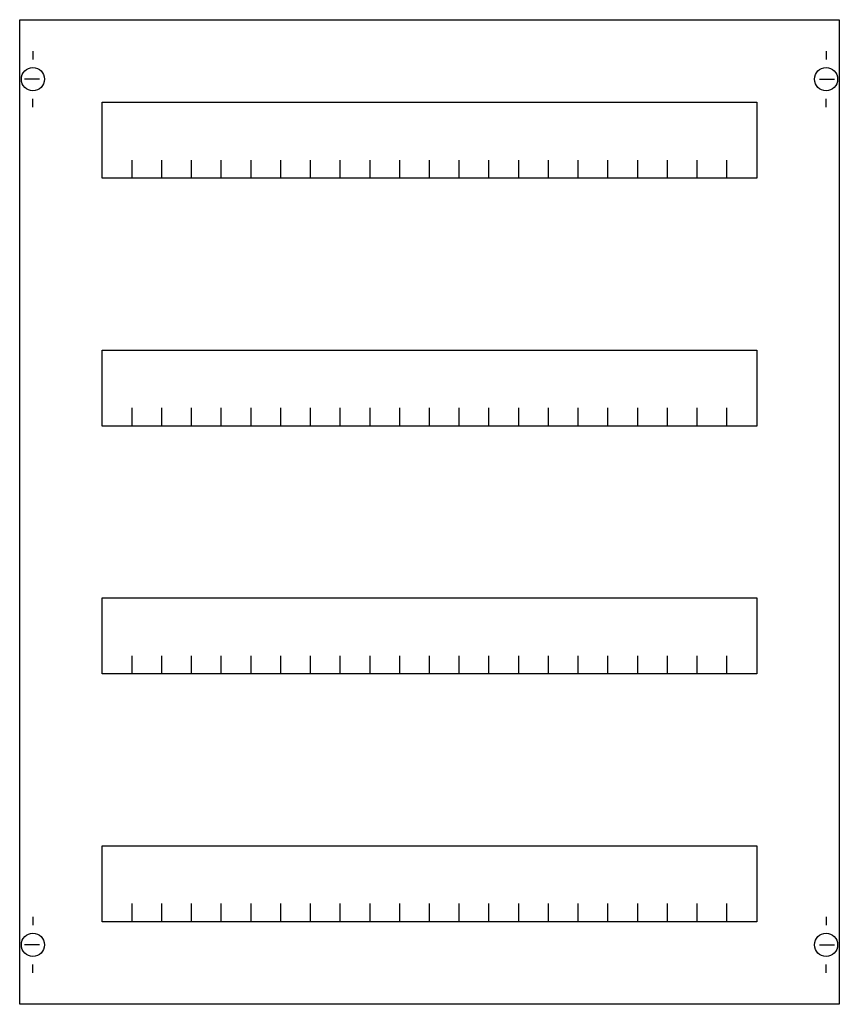
# Model space of a CAD drawing. Extents: x 0.2 to 49.8, y 0.2 to 59.8.
import ezdxf

# ---------------------------------------------------------------- set-up
doc = ezdxf.new("R2010")
doc.units = 0
doc.header["$MEASUREMENT"] = 0
doc.layers.get('0').update_dxf_attribs({"linetype": 'CONTINUOUS'})
doc.layers.add('1', color=7, linetype='CONTINUOUS')
doc.layers.add('29', color=7, linetype='CONTINUOUS')

# ---------------------------------------------------------------- blocks, each defined once
blk = doc.blocks.new('MC204HS')
at = {"layer": '1', "color": 7, "linetype": 'CONTINUOUS'}
for p, q in [((1, 57.9), (1, 57.4)), ((49, 57.9), (49, 57.4)), ((1.4, 56.2), (0.5, 56.2)), ((48.6, 56.2), (49.5, 56.2)), ((1, 54.5), (1, 55)), ((49, 54.5), (49, 55)), ((1, 5.5), (1, 5)), ((49, 5.5), (49, 5)), ((1.4, 3.8), (0.5, 3.8)), ((48.6, 3.8), (49.5, 3.8)), ((1, 2.1), (1, 2.6)), ((49, 2.1), (49, 2.6))]:
    blk.add_line(p, q, dxfattribs=at)
for points in [[(49.8, 59.8), (49.8, 0.2), (0.2, 0.2), (0.2, 59.8)], [(44.8, 54.8), (44.8, 50.2), (5.2, 50.2), (5.2, 54.8)], [(44.8, 39.8), (44.8, 35.2), (5.2, 35.2), (5.2, 39.8)], [(44.8, 24.8), (44.8, 20.2), (5.2, 20.2), (5.2, 24.8)], [(44.8, 9.8), (44.8, 5.2), (5.2, 5.2), (5.2, 9.8)]]:
    blk.add_lwpolyline(points, close=True, dxfattribs=at)
for points in [[(7, 50.2), (7, 51.3), (7, 51.3)], [(8.8, 50.2), (8.8, 51.3)], [(10.6, 50.2), (10.6, 51.3)], [(12.4, 50.2), (12.4, 51.3)], [(14.2, 50.2), (14.2, 51.3)], [(16, 50.2), (16, 51.3)], [(17.8, 50.2), (17.8, 51.3)], [(19.6, 50.2), (19.6, 51.3)], [(21.4, 50.2), (21.4, 51.3)], [(23.2, 50.2), (23.2, 51.3)], [(25, 50.2), (25, 51.3)], [(26.8, 50.2), (26.8, 51.3)], [(28.6, 50.2), (28.6, 51.3), (28.6, 51.3)], [(30.4, 50.2), (30.4, 51.3)], [(32.2, 50.2), (32.2, 51.3)], [(34, 50.2), (34, 51.3)], [(35.8, 50.2), (35.8, 51.3)], [(37.6, 50.2), (37.6, 51.3)], [(39.4, 50.2), (39.4, 51.3)], [(41.2, 50.2), (41.2, 51.3)], [(43, 50.2), (43, 51.3)], [(7, 35.2), (7, 36.3), (7, 36.3)], [(8.8, 35.2), (8.8, 36.3)], [(10.6, 35.2), (10.6, 36.3)], [(12.4, 35.2), (12.4, 36.3)], [(14.2, 35.2), (14.2, 36.3)], [(16, 35.2), (16, 36.3)], [(17.8, 35.2), (17.8, 36.3)], [(19.6, 35.2), (19.6, 36.3)], [(21.4, 35.2), (21.4, 36.3)], [(23.2, 35.2), (23.2, 36.3)], [(25, 35.2), (25, 36.3)], [(26.8, 35.2), (26.8, 36.3)], [(28.6, 35.2), (28.6, 36.3), (28.6, 36.3)], [(30.4, 35.2), (30.4, 36.3)], [(32.2, 35.2), (32.2, 36.3)], [(34, 35.2), (34, 36.3)], [(35.8, 35.2), (35.8, 36.3)], [(37.6, 35.2), (37.6, 36.3)], [(39.4, 35.2), (39.4, 36.3)], [(41.2, 35.2), (41.2, 36.3)], [(43, 35.2), (43, 36.3)], [(7, 20.2), (7, 21.3), (7, 21.3)], [(8.8, 20.2), (8.8, 21.3)], [(10.6, 20.2), (10.6, 21.3)], [(12.4, 20.2), (12.4, 21.3)], [(14.2, 20.2), (14.2, 21.3)], [(16, 20.2), (16, 21.3)], [(17.8, 20.2), (17.8, 21.3)], [(19.6, 20.2), (19.6, 21.3)], [(21.4, 20.2), (21.4, 21.3)], [(23.2, 20.2), (23.2, 21.3)], [(25, 20.2), (25, 21.3)], [(26.8, 20.2), (26.8, 21.3)], [(28.6, 20.2), (28.6, 21.3), (28.6, 21.3)], [(30.4, 20.2), (30.4, 21.3)], [(32.2, 20.2), (32.2, 21.3)], [(34, 20.2), (34, 21.3)], [(35.8, 20.2), (35.8, 21.3)], [(37.6, 20.2), (37.6, 21.3)], [(39.4, 20.2), (39.4, 21.3)], [(41.2, 20.2), (41.2, 21.3)], [(43, 20.2), (43, 21.3)], [(7, 5.2), (7, 6.3), (7, 6.3)], [(8.8, 5.2), (8.8, 6.3)], [(10.6, 5.2), (10.6, 6.3)], [(12.4, 5.2), (12.4, 6.3)], [(14.2, 5.2), (14.2, 6.3)], [(16, 5.2), (16, 6.3)], [(17.8, 5.2), (17.8, 6.3)], [(19.6, 5.2), (19.6, 6.3)], [(21.4, 5.2), (21.4, 6.3)], [(23.2, 5.2), (23.2, 6.3)], [(25, 5.2), (25, 6.3)], [(26.8, 5.2), (26.8, 6.3)], [(28.6, 5.2), (28.6, 6.3), (28.6, 6.3)], [(30.4, 5.2), (30.4, 6.3)], [(32.2, 5.2), (32.2, 6.3)], [(34, 5.2), (34, 6.3)], [(35.8, 5.2), (35.8, 6.3)], [(37.6, 5.2), (37.6, 6.3)], [(39.4, 5.2), (39.4, 6.3)], [(41.2, 5.2), (41.2, 6.3)], [(43, 5.2), (43, 6.3)]]:
    blk.add_lwpolyline(points, dxfattribs=at)
for centre in [(1, 56.2), (49, 56.2), (1, 3.8), (49, 3.8)]:
    blk.add_circle(centre, 0.7, dxfattribs=at)
at = {"layer": '29', "color": 7, "linetype": 'CONTINUOUS'}
for points in [[(49.8, 59.8), (49.8, 0.2), (0.2, 0.2), (0.2, 59.8)], [(44.8, 54.8), (44.8, 50.2), (5.2, 50.2), (5.2, 54.8)], [(44.8, 39.8), (44.8, 35.2), (5.2, 35.2), (5.2, 39.8)], [(44.8, 24.8), (44.8, 20.2), (5.2, 20.2), (5.2, 24.8)], [(44.8, 9.8), (44.8, 5.2), (5.2, 5.2), (5.2, 9.8)]]:
    blk.add_lwpolyline(points, close=True, dxfattribs=at)
for points in [[(7, 50.2), (7, 51.3), (7, 51.3)], [(8.8, 50.2), (8.8, 51.3)], [(10.6, 50.2), (10.6, 51.3)], [(12.4, 50.2), (12.4, 51.3)], [(14.2, 50.2), (14.2, 51.3)], [(16, 50.2), (16, 51.3)], [(17.8, 50.2), (17.8, 51.3)], [(19.6, 50.2), (19.6, 51.3)], [(21.4, 50.2), (21.4, 51.3)], [(23.2, 50.2), (23.2, 51.3)], [(25, 50.2), (25, 51.3)], [(26.8, 50.2), (26.8, 51.3)], [(28.6, 50.2), (28.6, 51.3), (28.6, 51.3)], [(30.4, 50.2), (30.4, 51.3)], [(32.2, 50.2), (32.2, 51.3)], [(34, 50.2), (34, 51.3)], [(35.8, 50.2), (35.8, 51.3)], [(37.6, 50.2), (37.6, 51.3)], [(39.4, 50.2), (39.4, 51.3)], [(41.2, 50.2), (41.2, 51.3)], [(43, 50.2), (43, 51.3)], [(7, 35.2), (7, 36.3), (7, 36.3)], [(8.8, 35.2), (8.8, 36.3)], [(10.6, 35.2), (10.6, 36.3)], [(12.4, 35.2), (12.4, 36.3)], [(14.2, 35.2), (14.2, 36.3)], [(16, 35.2), (16, 36.3)], [(17.8, 35.2), (17.8, 36.3)], [(19.6, 35.2), (19.6, 36.3)], [(21.4, 35.2), (21.4, 36.3)], [(23.2, 35.2), (23.2, 36.3)], [(25, 35.2), (25, 36.3)], [(26.8, 35.2), (26.8, 36.3)], [(28.6, 35.2), (28.6, 36.3), (28.6, 36.3)], [(30.4, 35.2), (30.4, 36.3)], [(32.2, 35.2), (32.2, 36.3)], [(34, 35.2), (34, 36.3)], [(35.8, 35.2), (35.8, 36.3)], [(37.6, 35.2), (37.6, 36.3)], [(39.4, 35.2), (39.4, 36.3)], [(41.2, 35.2), (41.2, 36.3)], [(43, 35.2), (43, 36.3)], [(7, 20.2), (7, 21.3), (7, 21.3)], [(8.8, 20.2), (8.8, 21.3)], [(10.6, 20.2), (10.6, 21.3)], [(12.4, 20.2), (12.4, 21.3)], [(14.2, 20.2), (14.2, 21.3)], [(16, 20.2), (16, 21.3)], [(17.8, 20.2), (17.8, 21.3)], [(19.6, 20.2), (19.6, 21.3)], [(21.4, 20.2), (21.4, 21.3)], [(23.2, 20.2), (23.2, 21.3)], [(25, 20.2), (25, 21.3)], [(26.8, 20.2), (26.8, 21.3)], [(28.6, 20.2), (28.6, 21.3), (28.6, 21.3)], [(30.4, 20.2), (30.4, 21.3)], [(32.2, 20.2), (32.2, 21.3)], [(34, 20.2), (34, 21.3)], [(35.8, 20.2), (35.8, 21.3)], [(37.6, 20.2), (37.6, 21.3)], [(39.4, 20.2), (39.4, 21.3)], [(41.2, 20.2), (41.2, 21.3)], [(43, 20.2), (43, 21.3)], [(7, 5.2), (7, 6.3), (7, 6.3)], [(8.8, 5.2), (8.8, 6.3)], [(10.6, 5.2), (10.6, 6.3)], [(12.4, 5.2), (12.4, 6.3)], [(14.2, 5.2), (14.2, 6.3)], [(16, 5.2), (16, 6.3)], [(17.8, 5.2), (17.8, 6.3)], [(19.6, 5.2), (19.6, 6.3)], [(21.4, 5.2), (21.4, 6.3)], [(23.2, 5.2), (23.2, 6.3)], [(25, 5.2), (25, 6.3)], [(26.8, 5.2), (26.8, 6.3)], [(28.6, 5.2), (28.6, 6.3), (28.6, 6.3)], [(30.4, 5.2), (30.4, 6.3)], [(32.2, 5.2), (32.2, 6.3)], [(34, 5.2), (34, 6.3)], [(35.8, 5.2), (35.8, 6.3)], [(37.6, 5.2), (37.6, 6.3)], [(39.4, 5.2), (39.4, 6.3)], [(41.2, 5.2), (41.2, 6.3)], [(43, 5.2), (43, 6.3)]]:
    blk.add_lwpolyline(points, dxfattribs=at)

msp = doc.modelspace()

# ---------------------------------------------------------------- block references
msp.add_blockref('MC204HS', (0, 0))

doc.saveas('drawing.dxf')
